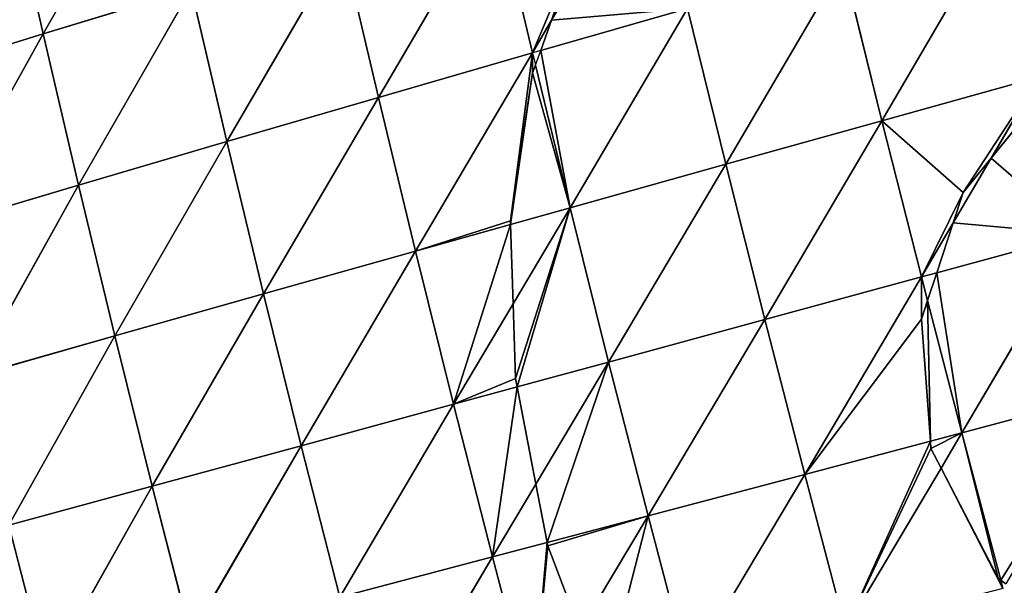
# Model space of a CAD drawing. Extents: x 0 to 5032, y 0 to 2269.
# Drawn here: x 3114 to 3193, y 1159 to 1204 of the extents above; entities that cross this region are included whole.
import ezdxf

# ---------------------------------------------------------------- set-up
doc = ezdxf.new("R2010")
doc.units = 0
doc.header["$LTSCALE"] = 25.4
doc.layers.get('0').update_dxf_attribs({"color": 13, "linetype": 'CONTINUOUS'})

msp = doc.modelspace()

# ---------------------------------------------------------------- linework, layer by layer
at = {"color": 37}
for p, q in [((3124.829, 1219.073, 137.272), (3115.747, 1203.156, 127.57)), ((3124.829, 1219.073, 137.272), (3115.747, 1203.156, 127.57)), ((3164.439, 1217.733, 169.636), (3156.53, 1204.258, 164.903)), ((3164.439, 1217.733, 169.636), (3156.53, 1204.258, 164.903)), ((3112.993, 1215.331, 124.936), (3115.747, 1203.156, 127.57)), ((3112.993, 1215.331, 124.936), (3115.747, 1203.156, 127.57)), ((3152.042, 1214.087, 161.272), (3142.643, 1198.067, 153.949)), ((3152.042, 1214.087, 161.272), (3142.643, 1198.067, 153.949)), ((3152.042, 1214.087, 161.272), (3154.991, 1201.636, 163.982)), ((3152.042, 1214.087, 161.272), (3154.991, 1201.636, 163.982)), ((3192.424, 1212.294, 185.887), (3183.031, 1196.197, 181.946)), ((3192.424, 1212.294, 185.887), (3183.031, 1196.197, 181.946)), ((3139.74, 1210.428, 151.516), (3130.477, 1194.521, 142.438)), ((3139.74, 1210.428, 151.516), (3130.477, 1194.521, 142.438)), ((3139.74, 1210.428, 151.516), (3142.643, 1198.067, 153.949)), ((3139.74, 1210.428, 151.516), (3142.643, 1198.067, 153.949)), ((3179.917, 1208.758, 179.867), (3170.506, 1192.712, 174.506)), ((3179.917, 1208.758, 179.867), (3170.506, 1192.712, 174.506)), ((3179.917, 1208.758, 179.867), (3183.031, 1196.197, 181.946)), ((3179.917, 1208.758, 179.867), (3183.031, 1196.197, 181.946)), ((3127.611, 1206.776, 140.301), (3115.747, 1203.156, 127.57)), ((3127.611, 1206.776, 140.301), (3115.747, 1203.156, 127.57)), ((3127.611, 1206.776, 140.301), (3118.586, 1191.025, 129.396)), ((3127.611, 1206.776, 140.301), (3118.586, 1191.025, 129.396)), ((3127.611, 1206.776, 140.301), (3130.477, 1194.521, 142.438)), ((3127.611, 1206.776, 140.301), (3130.477, 1194.521, 142.438)), ((3167.439, 1205.206, 172.599), (3155.656, 1201.827, 164.442)), ((3167.439, 1205.206, 172.599), (3155.656, 1201.827, 164.442)), ((3167.439, 1205.206, 172.599), (3158.012, 1189.221, 165.696)), ((3167.439, 1205.206, 172.599), (3158.012, 1189.221, 165.696)), ((3167.439, 1205.206, 172.599), (3170.506, 1192.712, 174.506)), ((3167.439, 1205.206, 172.599), (3170.506, 1192.712, 174.506)), ((3156.53, 1204.258, 164.903), (3154.991, 1201.636, 163.982)), ((3156.53, 1204.258, 164.903), (3154.991, 1201.636, 163.982)), ((3115.747, 1203.156, 127.57), (3104.273, 1199.603, 113.311)), ((3115.747, 1203.156, 127.57), (3104.273, 1199.603, 113.311)), ((3115.747, 1203.156, 127.57), (3107.098, 1187.614, 114.811)), ((3115.747, 1203.156, 127.57), (3107.098, 1187.614, 114.811)), ((3115.747, 1203.156, 127.57), (3118.586, 1191.025, 129.396)), ((3115.747, 1203.156, 127.57), (3118.586, 1191.025, 129.396)), ((3154.991, 1201.636, 163.982), (3142.643, 1198.067, 153.949)), ((3154.991, 1201.636, 163.982), (3142.643, 1198.067, 153.949)), ((3154.991, 1201.636, 163.982), (3145.621, 1185.745, 155.452)), ((3154.991, 1201.636, 163.982), (3145.621, 1185.745, 155.452)), ((3155.656, 1201.827, 164.442), (3154.991, 1201.636, 163.982)), ((3154.991, 1201.636, 163.982), (3155.231, 1200.646, 164.119)), ((3155.231, 1200.646, 164.119), (3158.012, 1189.221, 165.696)), ((3155.231, 1200.646, 164.119), (3158.012, 1189.221, 165.696)), ((3195.591, 1199.679, 188.118), (3183.031, 1196.197, 181.946)), ((3195.591, 1199.679, 188.118), (3183.031, 1196.197, 181.946)), ((3195.591, 1199.679, 188.118), (3191.781, 1193.181, 186.02)), ((3195.591, 1199.679, 188.118), (3191.781, 1193.181, 186.02)), ((3142.643, 1198.067, 153.949), (3130.477, 1194.521, 142.438)), ((3142.643, 1198.067, 153.949), (3130.477, 1194.521, 142.438)), ((3142.643, 1198.067, 153.949), (3133.421, 1182.309, 143.717)), ((3142.643, 1198.067, 153.949), (3133.421, 1182.309, 143.717)), ((3142.643, 1198.067, 153.949), (3145.621, 1185.745, 155.452)), ((3142.643, 1198.067, 153.949), (3145.621, 1185.745, 155.452)), ((3183.031, 1196.197, 181.946), (3170.506, 1192.712, 174.506)), ((3183.031, 1196.197, 181.946), (3170.506, 1192.712, 174.506)), ((3183.031, 1196.197, 181.946), (3173.639, 1180.253, 175.388)), ((3183.031, 1196.197, 181.946), (3173.639, 1180.253, 175.388)), ((3183.031, 1196.197, 181.946), (3186.205, 1183.669, 182.949)), ((3183.031, 1196.197, 181.946), (3186.205, 1183.669, 182.949)), ((3130.477, 1194.521, 142.438), (3118.586, 1191.025, 129.396)), ((3130.477, 1194.521, 142.438), (3118.586, 1191.025, 129.396)), ((3130.477, 1194.521, 142.438), (3121.505, 1178.937, 130.443)), ((3130.477, 1194.521, 142.438), (3121.505, 1178.937, 130.443)), ((3130.477, 1194.521, 142.438), (3133.421, 1182.309, 143.717)), ((3130.477, 1194.521, 142.438), (3133.421, 1182.309, 143.717)), ((3170.506, 1192.712, 174.506), (3158.012, 1189.221, 165.696)), ((3170.506, 1192.712, 174.506), (3158.012, 1189.221, 165.696)), ((3170.506, 1192.712, 174.506), (3161.104, 1176.845, 166.441)), ((3170.506, 1192.712, 174.506), (3161.104, 1176.845, 166.441)), ((3170.506, 1192.712, 174.506), (3173.639, 1180.253, 175.388)), ((3170.506, 1192.712, 174.506), (3173.639, 1180.253, 175.388)), ((3191.781, 1193.181, 186.02), (3188.742, 1187.997, 184.346)), ((3191.781, 1193.181, 186.02), (3188.742, 1187.997, 184.346)), ((3118.586, 1191.025, 129.396), (3107.098, 1187.614, 114.811)), ((3118.586, 1191.025, 129.396), (3107.098, 1187.614, 114.811)), ((3118.586, 1191.025, 129.396), (3110.003, 1175.669, 115.621)), ((3118.586, 1191.025, 129.396), (3110.003, 1175.669, 115.621)), ((3118.586, 1191.025, 129.396), (3121.505, 1178.937, 130.443)), ((3118.586, 1191.025, 129.396), (3121.505, 1178.937, 130.443)), ((3158.012, 1189.221, 165.696), (3153.233, 1187.881, 161.745)), ((3158.012, 1189.221, 165.696), (3153.233, 1187.881, 161.745)), ((3158.012, 1189.221, 165.696), (3153.438, 1181.503, 160.971)), ((3158.012, 1189.221, 165.696), (3153.438, 1181.503, 160.971)), ((3158.012, 1189.221, 165.696), (3161.104, 1176.845, 166.441)), ((3158.012, 1189.221, 165.696), (3161.104, 1176.845, 166.441)), ((3153.233, 1187.881, 161.745), (3145.621, 1185.745, 155.452)), ((3153.233, 1187.881, 161.745), (3145.621, 1185.745, 155.452)), ((3188.742, 1187.997, 184.346), (3186.205, 1183.669, 182.949)), ((3188.742, 1187.997, 184.346), (3186.205, 1183.669, 182.949)), ((3198.811, 1187.092, 189.228), (3187.425, 1184, 183.557)), ((3198.811, 1187.092, 189.228), (3187.425, 1184, 183.557)), ((3198.811, 1187.092, 189.228), (3189.439, 1171.166, 182.901)), ((3198.811, 1187.092, 189.228), (3189.439, 1171.166, 182.901)), ((3145.621, 1185.745, 155.452), (3133.421, 1182.309, 143.717)), ((3145.621, 1185.745, 155.452), (3133.421, 1182.309, 143.717)), ((3145.621, 1185.745, 155.452), (3136.442, 1170.137, 144.159)), ((3145.621, 1185.745, 155.452), (3136.442, 1170.137, 144.159)), ((3145.621, 1185.745, 155.452), (3148.675, 1173.464, 156.048)), ((3145.621, 1185.745, 155.452), (3148.675, 1173.464, 156.048)), ((3187.425, 1184, 183.557), (3186.205, 1183.669, 182.949)), ((3187.425, 1184, 183.557), (3186.205, 1183.669, 182.949)), ((3186.205, 1183.669, 182.949), (3173.639, 1180.253, 175.388)), ((3186.205, 1183.669, 182.949), (3173.639, 1180.253, 175.388)), ((3186.205, 1183.669, 182.949), (3176.838, 1167.824, 175.266)), ((3186.205, 1183.669, 182.949), (3176.838, 1167.824, 175.266)), ((3186.205, 1183.669, 182.949), (3186.693, 1181.781, 182.942)), ((3186.205, 1183.669, 182.949), (3186.693, 1181.781, 182.942)), ((3133.421, 1182.309, 143.717), (3121.505, 1178.937, 130.443)), ((3133.421, 1182.309, 143.717), (3121.505, 1178.937, 130.443)), ((3133.421, 1182.309, 143.717), (3124.503, 1166.892, 130.731)), ((3133.421, 1182.309, 143.717), (3124.503, 1166.892, 130.731)), ((3133.421, 1182.309, 143.717), (3136.442, 1170.137, 144.159)), ((3133.421, 1182.309, 143.717), (3136.442, 1170.137, 144.159)), ((3153.438, 1181.503, 160.971), (3148.675, 1173.464, 156.048)), ((3153.438, 1181.503, 160.971), (3148.675, 1173.464, 156.048)), ((3186.693, 1181.781, 182.942), (3189.439, 1171.166, 182.901)), ((3186.693, 1181.781, 182.942), (3189.439, 1171.166, 182.901)), ((3173.639, 1180.253, 175.388), (3161.104, 1176.845, 166.441)), ((3173.639, 1180.253, 175.388), (3161.104, 1176.845, 166.441)), ((3173.639, 1180.253, 175.388), (3164.267, 1164.5, 166.235)), ((3173.639, 1180.253, 175.388), (3164.267, 1164.5, 166.235)), ((3173.639, 1180.253, 175.388), (3176.838, 1167.824, 175.266)), ((3173.639, 1180.253, 175.388), (3176.838, 1167.824, 175.266)), ((3121.505, 1178.937, 130.443), (3110.003, 1175.669, 115.621)), ((3121.505, 1178.937, 130.443), (3110.003, 1175.669, 115.621)), ((3121.505, 1178.937, 130.443), (3112.986, 1163.765, 115.759)), ((3121.505, 1178.937, 130.443), (3112.986, 1163.765, 115.759)), ((3121.505, 1178.937, 130.443), (3124.503, 1166.892, 130.731)), ((3121.505, 1178.937, 130.443), (3124.503, 1166.892, 130.731)), ((3161.104, 1176.845, 166.441), (3153.764, 1174.848, 160.304)), ((3161.104, 1176.845, 166.441), (3153.764, 1174.848, 160.304)), ((3161.104, 1176.845, 166.441), (3155.276, 1167.051, 159.743)), ((3161.104, 1176.845, 166.441), (3155.276, 1167.051, 159.743)), ((3161.104, 1176.845, 166.441), (3164.267, 1164.5, 166.235)), ((3161.104, 1176.845, 166.441), (3164.267, 1164.5, 166.235)), ((3153.764, 1174.848, 160.304), (3148.675, 1173.464, 156.048)), ((3153.764, 1174.848, 160.304), (3148.675, 1173.464, 156.048)), ((3202.085, 1174.529, 189.244), (3189.439, 1171.166, 182.901)), ((3202.085, 1174.529, 189.244), (3189.439, 1171.166, 182.901)), ((3148.675, 1173.464, 156.048), (3136.442, 1170.137, 144.159)), ((3148.675, 1173.464, 156.048), (3136.442, 1170.137, 144.159)), ((3148.675, 1173.464, 156.048), (3139.542, 1158.001, 143.776)), ((3148.675, 1173.464, 156.048), (3139.542, 1158.001, 143.776)), ((3148.675, 1173.464, 156.048), (3151.803, 1161.216, 155.752)), ((3148.675, 1173.464, 156.048), (3151.803, 1161.216, 155.752)), ((3189.439, 1171.166, 182.901), (3186.91, 1170.495, 181.369)), ((3189.439, 1171.166, 182.901), (3186.91, 1170.495, 181.369)), ((3189.439, 1171.166, 182.901), (3187.765, 1168.342, 181.331)), ((3189.439, 1171.166, 182.901), (3187.765, 1168.342, 181.331)), ((3189.439, 1171.166, 182.901), (3192.558, 1159.348, 181.87)), ((3189.439, 1171.166, 182.901), (3192.558, 1159.348, 181.87)), ((3186.91, 1170.495, 181.369), (3176.838, 1167.824, 175.266)), ((3186.91, 1170.495, 181.369), (3176.838, 1167.824, 175.266)), ((3136.442, 1170.137, 144.159), (3124.503, 1166.892, 130.731)), ((3136.442, 1170.137, 144.159), (3124.503, 1166.892, 130.731)), ((3136.442, 1170.137, 144.159), (3127.58, 1154.882, 130.27)), ((3136.442, 1170.137, 144.159), (3127.58, 1154.882, 130.27)), ((3136.442, 1170.137, 144.159), (3139.542, 1158.001, 143.776)), ((3136.442, 1170.137, 144.159), (3139.542, 1158.001, 143.776)), ((3187.765, 1168.342, 181.331), (3180.105, 1155.42, 174.15)), ((3187.765, 1168.342, 181.331), (3180.105, 1155.42, 174.15)), ((3176.838, 1167.824, 175.266), (3164.267, 1164.5, 166.235)), ((3176.838, 1167.824, 175.266), (3164.267, 1164.5, 166.235)), ((3176.838, 1167.824, 175.266), (3167.503, 1152.182, 165.085)), ((3176.838, 1167.824, 175.266), (3167.503, 1152.182, 165.085)), ((3176.838, 1167.824, 175.266), (3180.105, 1155.42, 174.15)), ((3176.838, 1167.824, 175.266), (3180.105, 1155.42, 174.15)), ((3124.503, 1166.892, 130.731), (3112.986, 1163.765, 115.759)), ((3124.503, 1166.892, 130.731), (3112.986, 1163.765, 115.759)), ((3124.503, 1166.892, 130.731), (3116.048, 1151.896, 115.234)), ((3124.503, 1166.892, 130.731), (3116.048, 1151.896, 115.234)), ((3124.503, 1166.892, 130.731), (3127.58, 1154.882, 130.27)), ((3124.503, 1166.892, 130.731), (3127.58, 1154.882, 130.27)), ((3155.276, 1167.051, 159.743), (3151.803, 1161.216, 155.752)), ((3155.276, 1167.051, 159.743), (3151.803, 1161.216, 155.752)), ((3164.267, 1164.5, 166.235), (3156.183, 1162.37, 159.436)), ((3164.267, 1164.5, 166.235), (3156.183, 1162.37, 159.436)), ((3164.267, 1164.5, 166.235), (3158.8, 1155.345, 159.346)), ((3164.267, 1164.5, 166.235), (3158.8, 1155.345, 159.346)), ((3164.267, 1164.5, 166.235), (3167.503, 1152.182, 165.085)), ((3164.267, 1164.5, 166.235), (3167.503, 1152.182, 165.085)), ((3112.986, 1163.765, 115.759), (3116.048, 1151.896, 115.234)), ((3112.986, 1163.765, 115.759), (3116.048, 1151.896, 115.234)), ((3156.183, 1162.37, 159.436), (3151.803, 1161.216, 155.752)), ((3156.183, 1162.37, 159.436), (3151.803, 1161.216, 155.752)), ((3151.803, 1161.216, 155.752), (3139.542, 1158.001, 143.776)), ((3151.803, 1161.216, 155.752), (3139.542, 1158.001, 143.776)), ((3151.803, 1161.216, 155.752), (3142.721, 1145.896, 142.57)), ((3151.803, 1161.216, 155.752), (3142.721, 1145.896, 142.57)), ((3151.803, 1161.216, 155.752), (3155.009, 1148.998, 154.569)), ((3151.803, 1161.216, 155.752), (3155.009, 1148.998, 154.569)), ((3192.558, 1159.348, 181.87), (3192.733, 1158.686, 181.813))]:
    msp.add_line(p, q, dxfattribs=at)
at = {"color": 0}
for p, q in [((3156.53, 1204.258, 164.903), (3158.996, 1211.119, 166.235)), ((3156.53, 1204.258, 164.903), (3158.996, 1211.119, 166.235)), ((3155.656, 1201.827, 164.442), (3156.53, 1204.258, 164.903)), ((3155.656, 1201.827, 164.442), (3156.53, 1204.258, 164.903)), ((3155.231, 1200.646, 164.119), (3155.656, 1201.827, 164.442)), ((3155.012, 1200.036, 163.905), (3155.231, 1200.646, 164.119)), ((3155.012, 1200.036, 163.905), (3155.231, 1200.646, 164.119)), ((3153.224, 1188.174, 161.755), (3155.012, 1200.036, 163.905)), ((3153.224, 1188.174, 161.755), (3155.012, 1200.036, 163.905)), ((3195.945, 1198.296, 188.24), (3191.781, 1193.181, 186.02)), ((3195.945, 1198.296, 188.24), (3191.781, 1193.181, 186.02)), ((3191.781, 1193.181, 186.02), (3189.545, 1190.434, 184.833)), ((3191.781, 1193.181, 186.02), (3189.545, 1190.434, 184.833)), ((3189.545, 1190.434, 184.833), (3188.742, 1187.997, 184.346)), ((3189.545, 1190.434, 184.833), (3188.742, 1187.997, 184.346)), ((3153.233, 1187.881, 161.745), (3153.224, 1188.174, 161.755)), ((3153.233, 1187.881, 161.745), (3153.224, 1188.174, 161.755)), ((3153.438, 1181.503, 160.971), (3153.233, 1187.881, 161.745)), ((3153.438, 1181.503, 160.971), (3153.233, 1187.881, 161.745)), ((3188.742, 1187.997, 184.346), (3187.425, 1184, 183.557)), ((3188.742, 1187.997, 184.346), (3187.425, 1184, 183.557)), ((3187.425, 1184, 183.557), (3186.693, 1181.781, 182.942)), ((3187.425, 1184, 183.557), (3186.693, 1181.781, 182.942)), ((3153.631, 1175.534, 160.293), (3153.438, 1181.503, 160.971)), ((3153.631, 1175.534, 160.293), (3153.438, 1181.503, 160.971)), ((3186.693, 1181.781, 182.942), (3186.197, 1180.277, 182.435)), ((3186.693, 1181.781, 182.942), (3186.197, 1180.277, 182.435)), ((3186.197, 1180.277, 182.435), (3186.91, 1170.495, 181.369)), ((3186.197, 1180.277, 182.435), (3186.91, 1170.495, 181.369)), ((3153.764, 1174.848, 160.304), (3153.631, 1175.534, 160.293)), ((3153.764, 1174.848, 160.304), (3153.631, 1175.534, 160.293)), ((3155.276, 1167.051, 159.743), (3153.764, 1174.848, 160.304)), ((3155.276, 1167.051, 159.743), (3153.764, 1174.848, 160.304)), ((3186.91, 1170.495, 181.369), (3186.953, 1169.908, 181.255)), ((3186.91, 1170.495, 181.369), (3186.953, 1169.908, 181.255)), ((3186.953, 1169.908, 181.255), (3187.765, 1168.342, 181.331)), ((3186.953, 1169.908, 181.255), (3187.765, 1168.342, 181.331)), ((3187.765, 1168.342, 181.331), (3192.346, 1159.506, 181.791)), ((3187.765, 1168.342, 181.331), (3192.346, 1159.506, 181.791)), ((3156.183, 1162.37, 159.436), (3155.276, 1167.051, 159.743)), ((3156.183, 1162.37, 159.436), (3155.276, 1167.051, 159.743)), ((3156.233, 1162.114, 159.398), (3156.183, 1162.37, 159.436)), ((3156.233, 1162.114, 159.398), (3156.183, 1162.37, 159.436)), ((3158.8, 1155.345, 159.346), (3156.233, 1162.114, 159.398)), ((3158.8, 1155.345, 159.346), (3156.233, 1162.114, 159.398)), ((3192.346, 1159.506, 181.791), (3192.558, 1159.348, 181.87)), ((3192.346, 1159.506, 181.791), (3192.558, 1159.348, 181.87)), ((3192.558, 1159.348, 181.87), (3192.952, 1159.056, 181.986))]:
    msp.add_line(p, q, dxfattribs=at)

# ---------------------------------------------------------------- meshes
at = {"color": 107}
mesh = msp.add_polyface(dxfattribs=at)
corners = [(3124.829, 1219.073, 137.272), (3115.747, 1203.156, 127.57), (3112.993, 1215.331, 124.936)]
mesh.append_faces([[corners[k] for k in face] for face in [(0, 1, 2)]], dxfattribs={"color": 107})
mesh = msp.add_polyface(dxfattribs=at)
corners = [(3124.829, 1219.073, 137.272), (3127.611, 1206.776, 140.301), (3115.747, 1203.156, 127.57)]
mesh.append_faces([[corners[k] for k in face] for face in [(0, 1, 2)]], dxfattribs={"color": 107})
mesh = msp.add_polyface(dxfattribs=at)
corners = [(3152.042, 1214.087, 161.272), (3158.996, 1211.119, 166.235), (3154.991, 1201.636, 163.982), (3162.619, 1217.198, 168.408), (3156.53, 1204.258, 164.903)]
mesh.append_faces([[corners[k] for k in face] for face in [(1, 0, 3), (2, 1, 4)]], dxfattribs={"vtx0": -1, "color": 107})
mesh.append_faces([[corners[k] for k in face] for face in [(0, 1, 2)]], dxfattribs={"vtx0": -1, "vtx1": -1, "color": 107})
mesh = msp.add_polyface(dxfattribs=at)
corners = [(3156.53, 1204.258, 164.903), (3167.439, 1205.206, 172.599), (3155.656, 1201.827, 164.442), (3164.439, 1217.733, 169.636)]
mesh.append_faces([[corners[k] for k in face] for face in [(0, 1, 2), (1, 0, 3)]], dxfattribs={"vtx0": -1, "color": 107})
mesh = msp.add_polyface(dxfattribs=at)
corners = [(3158.996, 1211.119, 166.235), (3164.439, 1217.733, 169.636), (3156.53, 1204.258, 164.903), (3162.619, 1217.198, 168.408)]
mesh.append_faces([[corners[k] for k in face] for face in [(0, 1, 2), (1, 0, 3)]], dxfattribs={"vtx0": -1, "color": 107})
mesh = msp.add_polyface(dxfattribs=at)
corners = [(3203.661, 1215.449, 190.238), (3195.591, 1199.679, 188.118), (3192.424, 1212.294, 185.887), (3204.077, 1214.36, 190.489)]
mesh.append_faces([[corners[k] for k in face] for face in [(0, 1, 2), (1, 0, 3)]], dxfattribs={"vtx0": -1, "color": 107})
mesh = msp.add_polyface(dxfattribs=at)
corners = [(3112.993, 1215.331, 124.936), (3115.747, 1203.156, 127.57), (3104.273, 1199.603, 113.311)]
mesh.append_faces([[corners[k] for k in face] for face in [(0, 1, 2)]], dxfattribs={"color": 107})
mesh = msp.add_polyface(dxfattribs=at)
corners = [(3152.042, 1214.087, 161.272), (3142.643, 1198.067, 153.949), (3139.74, 1210.428, 151.516)]
mesh.append_faces([[corners[k] for k in face] for face in [(0, 1, 2)]], dxfattribs={"color": 107})
mesh = msp.add_polyface(dxfattribs=at)
corners = [(3154.991, 1201.636, 163.982), (3142.643, 1198.067, 153.949), (3152.042, 1214.087, 161.272)]
mesh.append_faces([[corners[k] for k in face] for face in [(0, 1, 2)]], dxfattribs={"color": 107})
mesh = msp.add_polyface(dxfattribs=at)
corners = [(3192.424, 1212.294, 185.887), (3183.031, 1196.197, 181.946), (3179.917, 1208.758, 179.867)]
mesh.append_faces([[corners[k] for k in face] for face in [(0, 1, 2)]], dxfattribs={"color": 107})
mesh = msp.add_polyface(dxfattribs=at)
corners = [(3195.591, 1199.679, 188.118), (3183.031, 1196.197, 181.946), (3192.424, 1212.294, 185.887)]
mesh.append_faces([[corners[k] for k in face] for face in [(0, 1, 2)]], dxfattribs={"color": 107})
mesh = msp.add_polyface(dxfattribs=at)
corners = [(3139.74, 1210.428, 151.516), (3130.477, 1194.521, 142.438), (3127.611, 1206.776, 140.301)]
mesh.append_faces([[corners[k] for k in face] for face in [(0, 1, 2)]], dxfattribs={"color": 107})
mesh = msp.add_polyface(dxfattribs=at)
corners = [(3142.643, 1198.067, 153.949), (3130.477, 1194.521, 142.438), (3139.74, 1210.428, 151.516)]
mesh.append_faces([[corners[k] for k in face] for face in [(0, 1, 2)]], dxfattribs={"color": 107})
mesh = msp.add_polyface(dxfattribs=at)
corners = [(3179.917, 1208.758, 179.867), (3170.506, 1192.712, 174.506), (3167.439, 1205.206, 172.599)]
mesh.append_faces([[corners[k] for k in face] for face in [(0, 1, 2)]], dxfattribs={"color": 107})
mesh = msp.add_polyface(dxfattribs=at)
corners = [(3183.031, 1196.197, 181.946), (3170.506, 1192.712, 174.506), (3179.917, 1208.758, 179.867)]
mesh.append_faces([[corners[k] for k in face] for face in [(0, 1, 2)]], dxfattribs={"color": 107})
mesh = msp.add_polyface(dxfattribs=at)
corners = [(3127.611, 1206.776, 140.301), (3118.586, 1191.025, 129.396), (3115.747, 1203.156, 127.57)]
mesh.append_faces([[corners[k] for k in face] for face in [(0, 1, 2)]], dxfattribs={"color": 107})
mesh = msp.add_polyface(dxfattribs=at)
corners = [(3127.611, 1206.776, 140.301), (3130.477, 1194.521, 142.438), (3118.586, 1191.025, 129.396)]
mesh.append_faces([[corners[k] for k in face] for face in [(0, 1, 2)]], dxfattribs={"color": 107})
mesh = msp.add_polyface(dxfattribs=at)
corners = [(3155.656, 1201.827, 164.442), (3158.012, 1189.221, 165.696), (3155.231, 1200.646, 164.119), (3167.439, 1205.206, 172.599)]
mesh.append_faces([[corners[k] for k in face] for face in [(0, 1, 2), (1, 0, 3)]], dxfattribs={"vtx0": -1, "color": 107})
mesh = msp.add_polyface(dxfattribs=at)
corners = [(3170.506, 1192.712, 174.506), (3158.012, 1189.221, 165.696), (3167.439, 1205.206, 172.599)]
mesh.append_faces([[corners[k] for k in face] for face in [(0, 1, 2)]], dxfattribs={"color": 107})
mesh = msp.add_polyface(dxfattribs=at)
corners = [(3156.53, 1204.258, 164.903), (3155.656, 1201.827, 164.442), (3154.991, 1201.636, 163.982)]
mesh.append_faces([[corners[k] for k in face] for face in [(0, 1, 2)]], dxfattribs={"color": 107})
mesh = msp.add_polyface(dxfattribs=at)
corners = [(3115.747, 1203.156, 127.57), (3107.098, 1187.614, 114.811), (3104.273, 1199.603, 113.311)]
mesh.append_faces([[corners[k] for k in face] for face in [(0, 1, 2)]], dxfattribs={"color": 107})
mesh = msp.add_polyface(dxfattribs=at)
corners = [(3115.747, 1203.156, 127.57), (3118.586, 1191.025, 129.396), (3107.098, 1187.614, 114.811)]
mesh.append_faces([[corners[k] for k in face] for face in [(0, 1, 2)]], dxfattribs={"color": 107})
mesh = msp.add_polyface(dxfattribs=at)
corners = [(3154.991, 1201.636, 163.982), (3145.621, 1185.745, 155.452), (3142.643, 1198.067, 153.949)]
mesh.append_faces([[corners[k] for k in face] for face in [(0, 1, 2)]], dxfattribs={"color": 107})
mesh = msp.add_polyface(dxfattribs=at)
corners = [(3154.991, 1201.636, 163.982), (3153.224, 1188.174, 161.755), (3145.621, 1185.745, 155.452), (3155.012, 1200.036, 163.905), (3155.231, 1200.646, 164.119), (3153.233, 1187.881, 161.745)]
mesh.append_faces([[corners[k] for k in face] for face in [(3, 0, 4)]], dxfattribs={"vtx0": -1, "color": 107})
mesh.append_faces([[corners[k] for k in face] for face in [(0, 1, 2), (1, 0, 3)]], dxfattribs={"vtx0": -1, "vtx1": -1, "color": 107})
mesh.append_faces([[corners[k] for k in face] for face in [(5, 2, 1)]], dxfattribs={"vtx1": -1, "color": 107})
mesh = msp.add_polyface(dxfattribs=at)
corners = [(3155.012, 1200.036, 163.905), (3153.233, 1187.881, 161.745), (3153.224, 1188.174, 161.755), (3158.012, 1189.221, 165.696), (3155.231, 1200.646, 164.119)]
mesh.append_faces([[corners[k] for k in face] for face in [(0, 1, 2), (3, 0, 4)]], dxfattribs={"vtx0": -1, "color": 107})
mesh.append_faces([[corners[k] for k in face] for face in [(1, 0, 3)]], dxfattribs={"vtx0": -1, "vtx1": -1, "color": 107})
mesh = msp.add_polyface(dxfattribs=at)
corners = [(3183.031, 1196.197, 181.946), (3189.545, 1190.434, 184.833), (3186.205, 1183.669, 182.949), (3195.591, 1199.679, 188.118), (3188.742, 1187.997, 184.346), (3191.781, 1193.181, 186.02)]
mesh.append_faces([[corners[k] for k in face] for face in [(2, 1, 4), (1, 3, 5)]], dxfattribs={"vtx0": -1, "color": 107})
mesh.append_faces([[corners[k] for k in face] for face in [(0, 1, 2)]], dxfattribs={"vtx0": -1, "vtx1": -1, "color": 107})
mesh.append_faces([[corners[k] for k in face] for face in [(1, 0, 3)]], dxfattribs={"vtx0": -1, "vtx2": -1, "color": 107})
mesh = msp.add_polyface(dxfattribs=at)
corners = [(3195.945, 1198.296, 188.24), (3191.781, 1193.181, 186.02), (3195.591, 1199.679, 188.118)]
mesh.append_faces([[corners[k] for k in face] for face in [(0, 1, 2)]], dxfattribs={"color": 107})
mesh = msp.add_polyface(dxfattribs=at)
corners = [(3142.643, 1198.067, 153.949), (3133.421, 1182.309, 143.717), (3130.477, 1194.521, 142.438)]
mesh.append_faces([[corners[k] for k in face] for face in [(0, 1, 2)]], dxfattribs={"color": 107})
mesh = msp.add_polyface(dxfattribs=at)
corners = [(3145.621, 1185.745, 155.452), (3133.421, 1182.309, 143.717), (3142.643, 1198.067, 153.949)]
mesh.append_faces([[corners[k] for k in face] for face in [(0, 1, 2)]], dxfattribs={"color": 107})
mesh = msp.add_polyface(dxfattribs=at)
corners = [(3188.742, 1187.997, 184.346), (3198.811, 1187.092, 189.228), (3187.425, 1184, 183.557), (3191.781, 1193.181, 186.02), (3195.945, 1198.296, 188.24)]
mesh.append_faces([[corners[k] for k in face] for face in [(0, 1, 2), (1, 3, 4)]], dxfattribs={"vtx0": -1, "color": 107})
mesh.append_faces([[corners[k] for k in face] for face in [(1, 0, 3)]], dxfattribs={"vtx0": -1, "vtx2": -1, "color": 107})
mesh = msp.add_polyface(dxfattribs=at)
corners = [(3183.031, 1196.197, 181.946), (3173.639, 1180.253, 175.388), (3170.506, 1192.712, 174.506)]
mesh.append_faces([[corners[k] for k in face] for face in [(0, 1, 2)]], dxfattribs={"color": 107})
mesh = msp.add_polyface(dxfattribs=at)
corners = [(3186.205, 1183.669, 182.949), (3173.639, 1180.253, 175.388), (3183.031, 1196.197, 181.946)]
mesh.append_faces([[corners[k] for k in face] for face in [(0, 1, 2)]], dxfattribs={"color": 107})
mesh = msp.add_polyface(dxfattribs=at)
corners = [(3130.477, 1194.521, 142.438), (3121.505, 1178.937, 130.443), (3118.586, 1191.025, 129.396)]
mesh.append_faces([[corners[k] for k in face] for face in [(0, 1, 2)]], dxfattribs={"color": 107})
mesh = msp.add_polyface(dxfattribs=at)
corners = [(3130.477, 1194.521, 142.438), (3133.421, 1182.309, 143.717), (3121.505, 1178.937, 130.443)]
mesh.append_faces([[corners[k] for k in face] for face in [(0, 1, 2)]], dxfattribs={"color": 107})
mesh = msp.add_polyface(dxfattribs=at)
corners = [(3170.506, 1192.712, 174.506), (3161.104, 1176.845, 166.441), (3158.012, 1189.221, 165.696)]
mesh.append_faces([[corners[k] for k in face] for face in [(0, 1, 2)]], dxfattribs={"color": 107})
mesh = msp.add_polyface(dxfattribs=at)
corners = [(3173.639, 1180.253, 175.388), (3161.104, 1176.845, 166.441), (3170.506, 1192.712, 174.506)]
mesh.append_faces([[corners[k] for k in face] for face in [(0, 1, 2)]], dxfattribs={"color": 107})
mesh = msp.add_polyface(dxfattribs=at)
corners = [(3191.781, 1193.181, 186.02), (3188.742, 1187.997, 184.346), (3189.545, 1190.434, 184.833)]
mesh.append_faces([[corners[k] for k in face] for face in [(0, 1, 2)]], dxfattribs={"color": 107})
mesh = msp.add_polyface(dxfattribs=at)
corners = [(3118.586, 1191.025, 129.396), (3110.003, 1175.669, 115.621), (3107.098, 1187.614, 114.811)]
mesh.append_faces([[corners[k] for k in face] for face in [(0, 1, 2)]], dxfattribs={"color": 107})
mesh = msp.add_polyface(dxfattribs=at)
corners = [(3118.586, 1191.025, 129.396), (3121.505, 1178.937, 130.443), (3110.003, 1175.669, 115.621)]
mesh.append_faces([[corners[k] for k in face] for face in [(0, 1, 2)]], dxfattribs={"color": 107})
mesh = msp.add_polyface(dxfattribs=at)
corners = [(3158.012, 1189.221, 165.696), (3153.438, 1181.503, 160.971), (3153.233, 1187.881, 161.745)]
mesh.append_faces([[corners[k] for k in face] for face in [(0, 1, 2)]], dxfattribs={"color": 107})
mesh = msp.add_polyface(dxfattribs=at)
corners = [(3158.012, 1189.221, 165.696), (3153.631, 1175.534, 160.293), (3153.438, 1181.503, 160.971), (3153.764, 1174.848, 160.304), (3161.104, 1176.845, 166.441)]
mesh.append_faces([[corners[k] for k in face] for face in [(0, 1, 2), (3, 0, 4)]], dxfattribs={"vtx0": -1, "color": 107})
mesh.append_faces([[corners[k] for k in face] for face in [(1, 0, 3)]], dxfattribs={"vtx0": -1, "vtx1": -1, "color": 107})
mesh = msp.add_polyface(dxfattribs=at)
corners = [(3153.233, 1187.881, 161.745), (3148.675, 1173.464, 156.048), (3145.621, 1185.745, 155.452), (3153.438, 1181.503, 160.971)]
mesh.append_faces([[corners[k] for k in face] for face in [(0, 1, 2), (1, 0, 3)]], dxfattribs={"vtx0": -1, "color": 107})
mesh = msp.add_polyface(dxfattribs=at)
corners = [(3188.742, 1187.997, 184.346), (3187.425, 1184, 183.557), (3186.205, 1183.669, 182.949)]
mesh.append_faces([[corners[k] for k in face] for face in [(0, 1, 2)]], dxfattribs={"color": 107})
mesh = msp.add_polyface(dxfattribs=at)
corners = [(3187.425, 1184, 183.557), (3189.439, 1171.166, 182.901), (3186.693, 1181.781, 182.942), (3198.811, 1187.092, 189.228)]
mesh.append_faces([[corners[k] for k in face] for face in [(0, 1, 2), (1, 0, 3)]], dxfattribs={"vtx0": -1, "color": 107})
mesh = msp.add_polyface(dxfattribs=at)
corners = [(3202.085, 1174.529, 189.244), (3189.439, 1171.166, 182.901), (3198.811, 1187.092, 189.228)]
mesh.append_faces([[corners[k] for k in face] for face in [(0, 1, 2)]], dxfattribs={"color": 107})
mesh = msp.add_polyface(dxfattribs=at)
corners = [(3145.621, 1185.745, 155.452), (3136.442, 1170.137, 144.159), (3133.421, 1182.309, 143.717)]
mesh.append_faces([[corners[k] for k in face] for face in [(0, 1, 2)]], dxfattribs={"color": 107})
mesh = msp.add_polyface(dxfattribs=at)
corners = [(3148.675, 1173.464, 156.048), (3136.442, 1170.137, 144.159), (3145.621, 1185.745, 155.452)]
mesh.append_faces([[corners[k] for k in face] for face in [(0, 1, 2)]], dxfattribs={"color": 107})
mesh = msp.add_polyface(dxfattribs=at)
corners = [(3187.425, 1184, 183.557), (3186.693, 1181.781, 182.942), (3186.205, 1183.669, 182.949)]
mesh.append_faces([[corners[k] for k in face] for face in [(0, 1, 2)]], dxfattribs={"color": 107})
mesh = msp.add_polyface(dxfattribs=at)
corners = [(3186.205, 1183.669, 182.949), (3176.838, 1167.824, 175.266), (3173.639, 1180.253, 175.388)]
mesh.append_faces([[corners[k] for k in face] for face in [(0, 1, 2)]], dxfattribs={"color": 107})
mesh = msp.add_polyface(dxfattribs=at)
corners = [(3186.205, 1183.669, 182.949), (3186.197, 1180.277, 182.435), (3176.838, 1167.824, 175.266), (3186.693, 1181.781, 182.942), (3186.91, 1170.495, 181.369)]
mesh.append_faces([[corners[k] for k in face] for face in [(1, 0, 3)]], dxfattribs={"vtx0": -1, "color": 107})
mesh.append_faces([[corners[k] for k in face] for face in [(0, 1, 2)]], dxfattribs={"vtx0": -1, "vtx1": -1, "color": 107})
mesh.append_faces([[corners[k] for k in face] for face in [(4, 2, 1)]], dxfattribs={"vtx1": -1, "color": 107})
mesh = msp.add_polyface(dxfattribs=at)
corners = [(3133.421, 1182.309, 143.717), (3124.503, 1166.892, 130.731), (3121.505, 1178.937, 130.443)]
mesh.append_faces([[corners[k] for k in face] for face in [(0, 1, 2)]], dxfattribs={"color": 107})
mesh = msp.add_polyface(dxfattribs=at)
corners = [(3133.421, 1182.309, 143.717), (3136.442, 1170.137, 144.159), (3124.503, 1166.892, 130.731)]
mesh.append_faces([[corners[k] for k in face] for face in [(0, 1, 2)]], dxfattribs={"color": 107})
mesh = msp.add_polyface(dxfattribs=at)
corners = [(3148.675, 1173.464, 156.048), (3153.631, 1175.534, 160.293), (3153.764, 1174.848, 160.304), (3153.438, 1181.503, 160.971)]
mesh.append_faces([[corners[k] for k in face] for face in [(0, 1, 2), (1, 0, 3)]], dxfattribs={"vtx0": -1, "color": 107})
mesh = msp.add_polyface(dxfattribs=at)
corners = [(3186.693, 1181.781, 182.942), (3186.91, 1170.495, 181.369), (3186.197, 1180.277, 182.435), (3189.439, 1171.166, 182.901)]
mesh.append_faces([[corners[k] for k in face] for face in [(0, 1, 2), (1, 0, 3)]], dxfattribs={"vtx0": -1, "color": 107})
mesh = msp.add_polyface(dxfattribs=at)
corners = [(3173.639, 1180.253, 175.388), (3164.267, 1164.5, 166.235), (3161.104, 1176.845, 166.441)]
mesh.append_faces([[corners[k] for k in face] for face in [(0, 1, 2)]], dxfattribs={"color": 107})
mesh = msp.add_polyface(dxfattribs=at)
corners = [(3176.838, 1167.824, 175.266), (3164.267, 1164.5, 166.235), (3173.639, 1180.253, 175.388)]
mesh.append_faces([[corners[k] for k in face] for face in [(0, 1, 2)]], dxfattribs={"color": 107})
mesh = msp.add_polyface(dxfattribs=at)
corners = [(3121.505, 1178.937, 130.443), (3112.986, 1163.765, 115.759), (3110.003, 1175.669, 115.621)]
mesh.append_faces([[corners[k] for k in face] for face in [(0, 1, 2)]], dxfattribs={"color": 107})
mesh = msp.add_polyface(dxfattribs=at)
corners = [(3121.505, 1178.937, 130.443), (3124.503, 1166.892, 130.731), (3112.986, 1163.765, 115.759)]
mesh.append_faces([[corners[k] for k in face] for face in [(0, 1, 2)]], dxfattribs={"color": 107})
mesh = msp.add_polyface(dxfattribs=at)
corners = [(3161.104, 1176.845, 166.441), (3155.276, 1167.051, 159.743), (3153.764, 1174.848, 160.304)]
mesh.append_faces([[corners[k] for k in face] for face in [(0, 1, 2)]], dxfattribs={"color": 107})
mesh = msp.add_polyface(dxfattribs=at)
corners = [(3161.104, 1176.845, 166.441), (3156.183, 1162.37, 159.436), (3155.276, 1167.051, 159.743), (3164.267, 1164.5, 166.235)]
mesh.append_faces([[corners[k] for k in face] for face in [(0, 1, 2), (1, 0, 3)]], dxfattribs={"vtx0": -1, "color": 107})
mesh = msp.add_polyface(dxfattribs=at)
corners = [(3153.764, 1174.848, 160.304), (3151.803, 1161.216, 155.752), (3148.675, 1173.464, 156.048), (3155.276, 1167.051, 159.743)]
mesh.append_faces([[corners[k] for k in face] for face in [(0, 1, 2), (1, 0, 3)]], dxfattribs={"vtx0": -1, "color": 107})
mesh = msp.add_polyface(dxfattribs=at)
corners = [(3202.085, 1174.529, 189.244), (3192.558, 1159.348, 181.87), (3189.439, 1171.166, 182.901), (3192.952, 1159.056, 181.986)]
mesh.append_faces([[corners[k] for k in face] for face in [(0, 1, 2), (1, 0, 3)]], dxfattribs={"vtx0": -1, "color": 107})
mesh = msp.add_polyface(dxfattribs=at)
corners = [(3148.675, 1173.464, 156.048), (3139.542, 1158.001, 143.776), (3136.442, 1170.137, 144.159)]
mesh.append_faces([[corners[k] for k in face] for face in [(0, 1, 2)]], dxfattribs={"color": 107})
mesh = msp.add_polyface(dxfattribs=at)
corners = [(3151.803, 1161.216, 155.752), (3139.542, 1158.001, 143.776), (3148.675, 1173.464, 156.048)]
mesh.append_faces([[corners[k] for k in face] for face in [(0, 1, 2)]], dxfattribs={"color": 107})
mesh = msp.add_polyface(dxfattribs=at)
corners = [(3189.439, 1171.166, 182.901), (3186.953, 1169.908, 181.255), (3186.91, 1170.495, 181.369), (3187.765, 1168.342, 181.331)]
mesh.append_faces([[corners[k] for k in face] for face in [(0, 1, 2), (1, 0, 3)]], dxfattribs={"vtx0": -1, "color": 107})
mesh = msp.add_polyface(dxfattribs=at)
corners = [(3189.439, 1171.166, 182.901), (3192.346, 1159.506, 181.791), (3187.765, 1168.342, 181.331), (3192.558, 1159.348, 181.87)]
mesh.append_faces([[corners[k] for k in face] for face in [(0, 1, 2), (1, 0, 3)]], dxfattribs={"vtx0": -1, "color": 107})
mesh = msp.add_polyface(dxfattribs=at)
corners = [(3186.91, 1170.495, 181.369), (3180.105, 1155.42, 174.15), (3176.838, 1167.824, 175.266), (3186.953, 1169.908, 181.255), (3187.765, 1168.342, 181.331)]
mesh.append_faces([[corners[k] for k in face] for face in [(0, 1, 2), (1, 3, 4)]], dxfattribs={"vtx0": -1, "color": 107})
mesh.append_faces([[corners[k] for k in face] for face in [(1, 0, 3)]], dxfattribs={"vtx0": -1, "vtx2": -1, "color": 107})
mesh = msp.add_polyface(dxfattribs=at)
corners = [(3136.442, 1170.137, 144.159), (3127.58, 1154.882, 130.27), (3124.503, 1166.892, 130.731)]
mesh.append_faces([[corners[k] for k in face] for face in [(0, 1, 2)]], dxfattribs={"color": 107})
mesh = msp.add_polyface(dxfattribs=at)
corners = [(3136.442, 1170.137, 144.159), (3139.542, 1158.001, 143.776), (3127.58, 1154.882, 130.27)]
mesh.append_faces([[corners[k] for k in face] for face in [(0, 1, 2)]], dxfattribs={"color": 107})
mesh = msp.add_polyface(dxfattribs=at)
corners = [(3187.765, 1168.342, 181.331), (3192.733, 1158.686, 181.813), (3180.105, 1155.42, 174.15), (3192.346, 1159.506, 181.791), (3192.558, 1159.348, 181.87)]
mesh.append_faces([[corners[k] for k in face] for face in [(0, 1, 2), (1, 3, 4)]], dxfattribs={"vtx0": -1, "color": 107})
mesh.append_faces([[corners[k] for k in face] for face in [(1, 0, 3)]], dxfattribs={"vtx0": -1, "vtx2": -1, "color": 107})
mesh = msp.add_polyface(dxfattribs=at)
corners = [(3176.838, 1167.824, 175.266), (3167.503, 1152.182, 165.085), (3164.267, 1164.5, 166.235)]
mesh.append_faces([[corners[k] for k in face] for face in [(0, 1, 2)]], dxfattribs={"color": 107})
mesh = msp.add_polyface(dxfattribs=at)
corners = [(3180.105, 1155.42, 174.15), (3167.503, 1152.182, 165.085), (3176.838, 1167.824, 175.266)]
mesh.append_faces([[corners[k] for k in face] for face in [(0, 1, 2)]], dxfattribs={"color": 107})
mesh = msp.add_polyface(dxfattribs=at)
corners = [(3124.503, 1166.892, 130.731), (3116.048, 1151.896, 115.234), (3112.986, 1163.765, 115.759)]
mesh.append_faces([[corners[k] for k in face] for face in [(0, 1, 2)]], dxfattribs={"color": 107})
mesh = msp.add_polyface(dxfattribs=at)
corners = [(3124.503, 1166.892, 130.731), (3127.58, 1154.882, 130.27), (3116.048, 1151.896, 115.234)]
mesh.append_faces([[corners[k] for k in face] for face in [(0, 1, 2)]], dxfattribs={"color": 107})
mesh = msp.add_polyface(dxfattribs=at)
corners = [(3156.183, 1162.37, 159.436), (3151.803, 1161.216, 155.752), (3155.276, 1167.051, 159.743)]
mesh.append_faces([[corners[k] for k in face] for face in [(0, 1, 2)]], dxfattribs={"color": 107})
mesh = msp.add_polyface(dxfattribs=at)
corners = [(3164.267, 1164.5, 166.235), (3156.233, 1162.114, 159.398), (3156.183, 1162.37, 159.436), (3158.8, 1155.345, 159.346)]
mesh.append_faces([[corners[k] for k in face] for face in [(0, 1, 2), (1, 0, 3)]], dxfattribs={"vtx0": -1, "color": 107})
mesh = msp.add_polyface(dxfattribs=at)
corners = [(3164.267, 1164.5, 166.235), (3160.66, 1150.438, 159.325), (3158.8, 1155.345, 159.346), (3167.503, 1152.182, 165.085)]
mesh.append_faces([[corners[k] for k in face] for face in [(0, 1, 2), (1, 0, 3)]], dxfattribs={"vtx0": -1, "color": 107})
mesh = msp.add_polyface(dxfattribs=at)
corners = [(3112.986, 1163.765, 115.759), (3116.048, 1151.896, 115.234), (3105.091, 1149.084, 98.709)]
mesh.append_faces([[corners[k] for k in face] for face in [(0, 1, 2)]], dxfattribs={"color": 107})
mesh = msp.add_polyface(dxfattribs=at)
corners = [(3156.183, 1162.37, 159.436), (3155.009, 1148.998, 154.569), (3151.803, 1161.216, 155.752), (3156.233, 1162.114, 159.398), (3158.8, 1155.345, 159.346)]
mesh.append_faces([[corners[k] for k in face] for face in [(0, 1, 2), (1, 3, 4)]], dxfattribs={"vtx0": -1, "color": 107})
mesh.append_faces([[corners[k] for k in face] for face in [(1, 0, 3)]], dxfattribs={"vtx0": -1, "vtx2": -1, "color": 107})
mesh = msp.add_polyface(dxfattribs=at)
corners = [(3151.803, 1161.216, 155.752), (3142.721, 1145.896, 142.57), (3139.542, 1158.001, 143.776)]
mesh.append_faces([[corners[k] for k in face] for face in [(0, 1, 2)]], dxfattribs={"color": 107})
mesh = msp.add_polyface(dxfattribs=at)
corners = [(3155.009, 1148.998, 154.569), (3142.721, 1145.896, 142.57), (3151.803, 1161.216, 155.752)]
mesh.append_faces([[corners[k] for k in face] for face in [(0, 1, 2)]], dxfattribs={"color": 107})

doc.saveas('drawing.dxf')
